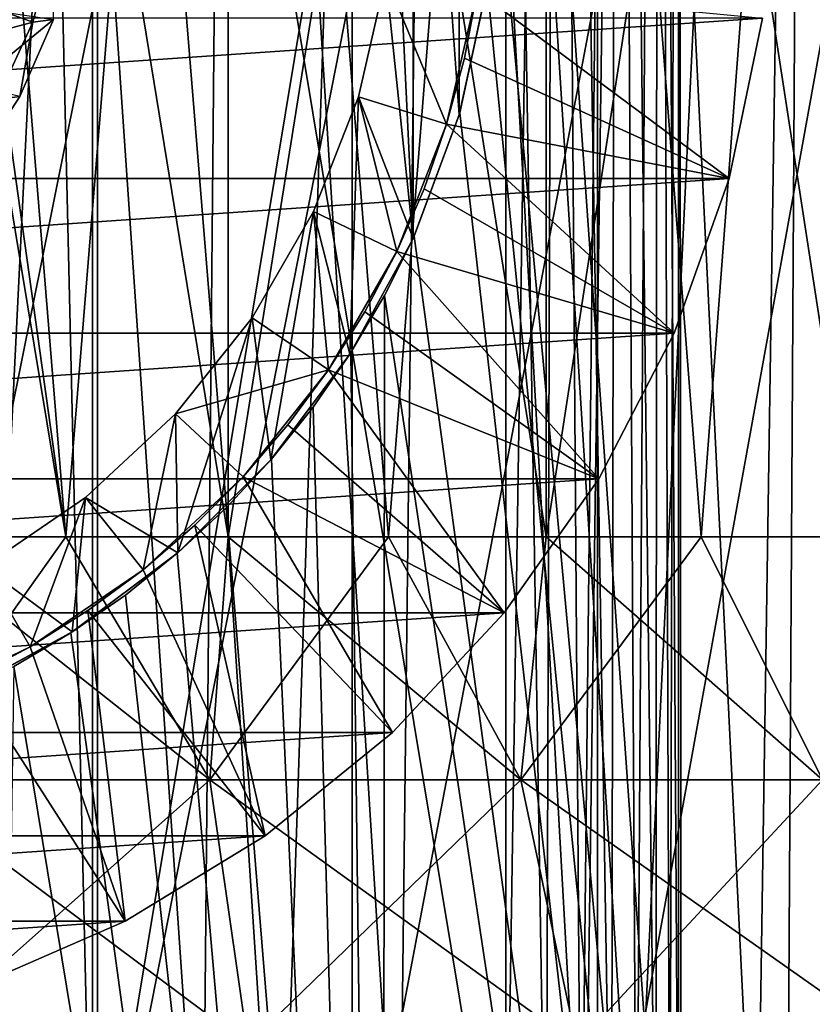
# Model space of a CAD drawing. Units: millimetres. Extents: x -28 to 28, y -4 to 169.
# Drawn here: x 2 to 7, y 150 to 156 of the extents above; entities that cross this region are included whole.
import ezdxf

# ---------------------------------------------------------------- set-up
doc = ezdxf.new("R2010")
doc.units = ezdxf.units.MM
doc.header["$LTSCALE"] = 65.185185
for name, color, linetype in [('21', 7, 'CONTINUOUS'), ('22', 7, 'CONTINUOUS'), ('23', 7, 'CONTINUOUS'), ('25', 7, 'CONTINUOUS'), ('33', 7, 'CONTINUOUS'), ('34', 7, 'CONTINUOUS'), ('38', 7, 'CONTINUOUS'), ('39', 7, 'CONTINUOUS'), ('42', 7, 'CONTINUOUS'), ('46', 7, 'CONTINUOUS'), ('50', 7, 'CONTINUOUS'), ('59', 7, 'CONTINUOUS'), ('60', 7, 'CONTINUOUS'), ('62', 7, 'CONTINUOUS'), ('63', 7, 'CONTINUOUS'), ('64', 7, 'CONTINUOUS'), ('75', 7, 'CONTINUOUS'), ('77', 7, 'CONTINUOUS'), ('78', 7, 'CONTINUOUS'), ('79', 7, 'CONTINUOUS')]:
    doc.layers.add(name, color=color, linetype=linetype)

msp = doc.modelspace()

# ---------------------------------------------------------------- linework, layer by layer
at = {"layer": '21', "color": 253, "linetype": 'Continuous', "true_color": 0xaaaaaa}
for points in [[(3.8487, 149.3542, -21.9961), (1.9299, 149.471, -22.2465), (2.2613, 168.8099, -22.2153), (3.8487, 149.3542, -21.9961)], [(4.499, 168.8099, -21.8725), (3.8487, 149.3542, -21.9961), (2.2613, 168.8099, -22.2153), (4.499, 168.8099, -21.8725)], [(5.7463, 149.1595, -21.5787), (3.8487, 149.3542, -21.9961), (4.499, 168.8099, -21.8725), (5.7463, 149.1595, -21.5787)], [(5, 156.7001, 21.8035), (6.5209, 140.2, 21.3976), (4.499, 168.8099, 21.9125), (5, 156.7001, 21.8035)], [(4.499, 168.8099, 21.9125), (6.5209, 140.2, 21.3976), (6.6905, 168.8099, 21.3451), (4.499, 168.8099, 21.9125)], [(6.6905, 168.8099, -21.3051), (5.7463, 149.1595, -21.5787), (4.499, 168.8099, -21.8725), (6.6905, 168.8099, -21.3051)], [(7.6111, 148.887, -20.9941), (5.7463, 149.1595, -21.5787), (6.6905, 168.8099, -21.3051), (7.6111, 148.887, -20.9941)], [(6.5209, 140.2, 21.3976), (8.5954, 140.2, 20.6511), (6.6905, 168.8099, 21.3451), (6.5209, 140.2, 21.3976)], [(6.6905, 168.8099, 21.3451), (8.5954, 140.2, 20.6511), (8.8138, 168.8099, 20.5587), (6.6905, 168.8099, 21.3451)], [(8.8138, 168.8099, -20.5187), (7.6111, 148.887, -20.9941), (6.6905, 168.8099, -21.3051), (8.8138, 168.8099, -20.5187)], [(4.9501, 155.9953, 21.8149), (6.5209, 140.2, 21.3976), (5, 156.7001, 21.8035), (4.9501, 155.9953, 21.8149)], [(4.8009, 155.3029, 21.8483), (6.5209, 140.2, 21.3976), (4.9501, 155.9953, 21.8149), (4.8009, 155.3029, 21.8483)], [(4.5537, 154.635, 21.9012), (6.5209, 140.2, 21.3976), (4.8009, 155.3029, 21.8483), (4.5537, 154.635, 21.9012)], [(4.3942, 154.3144, 21.9338), (6.5209, 140.2, 21.3976), (4.5537, 154.635, 21.9012), (4.3942, 154.3144, 21.9338)], [(4.2117, 154.0053, 21.9696), (4.3829, 140.2, 21.936), (4.3942, 154.3144, 21.9338), (4.2117, 154.0053, 21.9696)], [(4.3829, 140.2, 21.936), (6.5209, 140.2, 21.3976), (4.3942, 154.3144, 21.9338), (4.3829, 140.2, 21.936)], [(4.0072, 153.7096, 22.0078), (4.3829, 140.2, 21.936), (4.2117, 154.0053, 21.9696), (4.0072, 153.7096, 22.0078)], [(3.7813, 153.4287, 22.0478), (4.3829, 140.2, 21.936), (4.0072, 153.7096, 22.0078), (3.7813, 153.4287, 22.0478)], [(3.5358, 153.1647, 22.0885), (4.3829, 140.2, 21.936), (3.7813, 153.4287, 22.0478), (3.5358, 153.1647, 22.0885)], [(3.2719, 152.9192, 22.1292), (4.3829, 140.2, 21.936), (3.5358, 153.1647, 22.0885), (3.2719, 152.9192, 22.1292)], [(2.9911, 152.6933, 22.169), (4.3829, 140.2, 21.936), (3.2719, 152.9192, 22.1292), (2.9911, 152.6933, 22.169)], [(2.6955, 152.4888, 22.2069), (4.3829, 140.2, 21.936), (2.9911, 152.6933, 22.169), (2.6955, 152.4888, 22.2069)], [(2.3865, 152.3063, 22.2422), (4.3829, 140.2, 21.936), (2.6955, 152.4888, 22.2069), (2.3865, 152.3063, 22.2422)], [(2.2022, 140.2, 22.2612), (4.3829, 140.2, 21.936), (2.3865, 152.3063, 22.2422), (2.2022, 140.2, 22.2612)]]:
    msp.add_3dface(points, dxfattribs=at)
at = {"layer": '22', "color": 253, "linetype": 'Continuous', "true_color": 0xaaaaaa}
for points in [[(1.7325, 151.6942, -17.5704), (3.4483, 151.6942, -17.3159), (1.7842, 153.0087, -16.3833), (1.7325, 151.6942, -17.5704)], [(3.4483, 151.6942, 17.3559), (1.7325, 151.6942, 17.6104), (2.6693, 153.0087, 16.3027), (3.4483, 151.6942, 17.3559)], [(2.6693, 153.0087, 16.3027), (1.7325, 151.6942, 17.6104), (1.7842, 153.0087, 16.4233), (2.6693, 153.0087, 16.3027)], [(1.7842, 153.0087, -16.3833), (3.4483, 151.6942, -17.3159), (2.6693, 153.0087, -16.2627), (1.7842, 153.0087, -16.3833)], [(2.6693, 153.0087, -16.2627), (3.4483, 151.6942, -17.3159), (3.5469, 153.0087, -16.0943), (2.6693, 153.0087, -16.2627)], [(3.5469, 153.0087, 16.1343), (3.4483, 151.6942, 17.3559), (2.6693, 153.0087, 16.3027), (3.5469, 153.0087, 16.1343)], [(3.4483, 151.6942, -17.3159), (5.1309, 151.6942, -16.8944), (3.5469, 153.0087, -16.0943), (3.4483, 151.6942, -17.3159)], [(5.1309, 151.6942, 16.9344), (3.4483, 151.6942, 17.3559), (4.4144, 153.0087, 15.9185), (5.1309, 151.6942, 16.9344)], [(4.4144, 153.0087, 15.9185), (3.4483, 151.6942, 17.3559), (3.5469, 153.0087, 16.1343), (4.4144, 153.0087, 15.9185)], [(3.5469, 153.0087, -16.0943), (5.1309, 151.6942, -16.8944), (4.4144, 153.0087, -15.8785), (3.5469, 153.0087, -16.0943)], [(4.4144, 153.0087, -15.8785), (5.1309, 151.6942, -16.8944), (5.2683, 153.0087, -15.6163), (4.4144, 153.0087, -15.8785)], [(5.2683, 153.0087, 15.6563), (5.1309, 151.6942, 16.9344), (4.4144, 153.0087, 15.9185), (5.2683, 153.0087, 15.6563)], [(5.1309, 151.6942, -16.8944), (6.7641, 151.6942, -16.3101), (5.2683, 153.0087, -15.6163), (5.1309, 151.6942, -16.8944)], [(6.7641, 151.6942, 16.3501), (5.1309, 151.6942, 16.9344), (6.1072, 153.0087, 15.3482), (6.7641, 151.6942, 16.3501)], [(6.1072, 153.0087, 15.3482), (5.1309, 151.6942, 16.9344), (5.2683, 153.0087, 15.6563), (6.1072, 153.0087, 15.3482)], [(5.2683, 153.0087, -15.6163), (6.7641, 151.6942, -16.3101), (6.1072, 153.0087, -15.3082), (5.2683, 153.0087, -15.6163)], [(6.1072, 153.0087, -15.3082), (6.7641, 151.6942, -16.3101), (6.9284, 153.0087, -14.9549), (6.1072, 153.0087, -15.3082)], [(6.9284, 153.0087, 14.9949), (6.7641, 151.6942, 16.3501), (6.1072, 153.0087, 15.3482), (6.9284, 153.0087, 14.9949)], [(1.8354, 150.262, -18.6154), (3.6532, 150.262, -18.3458), (1.7325, 151.6942, -17.5704), (1.8354, 150.262, -18.6154)], [(1.7325, 151.6942, -17.5704), (3.6532, 150.262, -18.3458), (3.4483, 151.6942, -17.3159), (1.7325, 151.6942, -17.5704)], [(3.4483, 151.6942, 17.3559), (1.8354, 150.262, 18.6554), (1.7325, 151.6942, 17.6104), (3.4483, 151.6942, 17.3559)], [(3.6532, 150.262, 18.3858), (1.8354, 150.262, 18.6554), (3.4483, 151.6942, 17.3559), (3.6532, 150.262, 18.3858)], [(3.6532, 150.262, -18.3458), (5.4357, 150.262, -17.8992), (3.4483, 151.6942, -17.3159), (3.6532, 150.262, -18.3458)], [(3.4483, 151.6942, -17.3159), (5.4357, 150.262, -17.8992), (5.1309, 151.6942, -16.8944), (3.4483, 151.6942, -17.3159)], [(5.1309, 151.6942, 16.9344), (3.6532, 150.262, 18.3858), (3.4483, 151.6942, 17.3559), (5.1309, 151.6942, 16.9344)], [(5.4357, 150.262, 17.9392), (3.6532, 150.262, 18.3858), (5.1309, 151.6942, 16.9344), (5.4357, 150.262, 17.9392)], [(5.4357, 150.262, -17.8992), (7.166, 150.262, -17.2802), (5.1309, 151.6942, -16.8944), (5.4357, 150.262, -17.8992)], [(5.1309, 151.6942, -16.8944), (7.166, 150.262, -17.2802), (6.7641, 151.6942, -16.3101), (5.1309, 151.6942, -16.8944)], [(6.7641, 151.6942, 16.3501), (5.4357, 150.262, 17.9392), (5.1309, 151.6942, 16.9344), (6.7641, 151.6942, 16.3501)], [(7.166, 150.262, 17.3202), (5.4357, 150.262, 17.9392), (6.7641, 151.6942, 16.3501), (7.166, 150.262, 17.3202)]]:
    msp.add_3dface(points, dxfattribs=at)
at = {"layer": '23', "color": 253, "linetype": 'Continuous', "true_color": 0xaaaaaa}
for points in [[(1.7842, 153.0087, -16.3833), (2.6693, 153.0087, -16.2627), (1.7842, 163.8, -16.3832), (1.7842, 153.0087, -16.3833)], [(2.6693, 153.0087, -16.2627), (3.5469, 153.0087, -16.0943), (1.7842, 163.8, -16.3832), (2.6693, 153.0087, -16.2627)], [(1.7842, 163.8, -16.3832), (3.5469, 153.0087, -16.0943), (3.5468, 163.8, -16.0943), (1.7842, 163.8, -16.3832)], [(3.5468, 163.8, 16.1343), (2.6693, 153.0087, 16.3027), (2.15, 156.7001, 16.3793), (3.5468, 163.8, 16.1343)], [(3.5469, 153.0087, 16.1343), (2.6693, 153.0087, 16.3027), (3.5468, 163.8, 16.1343), (3.5469, 153.0087, 16.1343)], [(3.5469, 153.0087, -16.0943), (4.4144, 153.0087, -15.8785), (3.5468, 163.8, -16.0943), (3.5469, 153.0087, -16.0943)], [(4.4144, 153.0087, -15.8785), (5.2683, 153.0087, -15.6163), (3.5468, 163.8, -16.0943), (4.4144, 153.0087, -15.8785)], [(3.5468, 163.8, -16.0943), (5.2683, 153.0087, -15.6163), (5.2683, 163.8, -15.6163), (3.5468, 163.8, -16.0943)], [(5.2683, 163.8, 15.6563), (3.5469, 153.0087, 16.1343), (3.5468, 163.8, 16.1343), (5.2683, 163.8, 15.6563)], [(4.4144, 153.0087, 15.9185), (3.5469, 153.0087, 16.1343), (5.2683, 163.8, 15.6563), (4.4144, 153.0087, 15.9185)], [(5.2683, 153.0087, 15.6563), (4.4144, 153.0087, 15.9185), (5.2683, 163.8, 15.6563), (5.2683, 153.0087, 15.6563)], [(5.2683, 153.0087, -15.6163), (6.1072, 153.0087, -15.3082), (5.2683, 163.8, -15.6163), (5.2683, 153.0087, -15.6163)], [(6.1072, 153.0087, -15.3082), (6.9284, 153.0087, -14.9549), (5.2683, 163.8, -15.6163), (6.1072, 153.0087, -15.3082)], [(5.2683, 163.8, -15.6163), (6.9284, 153.0087, -14.9549), (6.9284, 163.8, -14.9549), (5.2683, 163.8, -15.6163)], [(6.1072, 153.0087, 15.3482), (5.2683, 153.0087, 15.6563), (6.9284, 163.8, 14.9949), (6.1072, 153.0087, 15.3482)], [(6.9284, 163.8, 14.9949), (5.2683, 153.0087, 15.6563), (5.2683, 163.8, 15.6563), (6.9284, 163.8, 14.9949)], [(6.9284, 153.0087, 14.9949), (6.1072, 153.0087, 15.3482), (6.9284, 163.8, 14.9949), (6.9284, 153.0087, 14.9949)], [(2.15, 156.7001, 16.3793), (2.6693, 153.0087, 16.3027), (2.1176, 156.328, 16.3836), (2.15, 156.7001, 16.3793)], [(2.6693, 153.0087, 16.3027), (1.7842, 153.0087, 16.4233), (2.1176, 156.328, 16.3836), (2.6693, 153.0087, 16.3027)]]:
    msp.add_3dface(points, dxfattribs=at)
at = {"layer": '25', "color": 253, "linetype": 'Continuous', "true_color": 0xaaaaaa}
for points in [[(2.2975, 149, 9.7525), (3.4077, 149, 9.4215), (2.393, 163.8, 9.7295), (2.2975, 149, 9.7525)], [(3.4077, 149, 9.4215), (3.5459, 163.8, 9.3702), (2.393, 163.8, 9.7295), (3.4077, 149, 9.4215)], [(3.4077, 149, 9.4215), (4.4722, 149, 8.9643), (3.5459, 163.8, 9.3702), (3.4077, 149, 9.4215)], [(4.4722, 149, 8.9643), (4.6474, 163.8, 8.8745), (3.5459, 163.8, 9.3702), (4.4722, 149, 8.9643)], [(4.4722, 149, 8.9643), (5.4766, 149, 8.387), (4.6474, 163.8, 8.8745), (4.4722, 149, 8.9643)], [(5.4766, 149, 8.387), (5.6806, 163.8, 8.2499), (4.6474, 163.8, 8.8745), (5.4766, 149, 8.387)], [(5.4766, 149, 8.387), (6.4075, 149, 7.6975), (5.6806, 163.8, 8.2499), (5.4766, 149, 8.387)], [(6.4075, 149, 7.6975), (6.6311, 163.8, 7.5052), (5.6806, 163.8, 8.2499), (6.4075, 149, 7.6975)], [(6.4075, 149, 7.6975), (7.2524, 149, 6.905), (6.6311, 163.8, 7.5052), (6.4075, 149, 7.6975)], [(7.2524, 149, 6.905), (7.4852, 163.8, 6.6511), (6.6311, 163.8, 7.5052), (7.2524, 149, 6.905)]]:
    msp.add_3dface(points, dxfattribs=at)
at = {"layer": '33', "color": 253, "linetype": 'Continuous', "true_color": 0xaaaaaa}
for points in [[(5.05, 162.5, -1.62), (5.05, 162.5, -3.68), (5.05, 149, -3.68), (5.05, 162.5, -1.62)], [(5.05, 162.5, -1.62), (5.05, 149, -3.68), (5.05, 149, -1.62), (5.05, 162.5, -1.62)]]:
    msp.add_3dface(points, dxfattribs=at)
at = {"layer": '34', "color": 253, "linetype": 'Continuous', "true_color": 0xaaaaaa}
for points in [[(5.05, 162.5, 6.92), (5.05, 149, 6.92), (2.8125, 162.5, 6.92), (5.05, 162.5, 6.92)], [(2.8125, 162.5, 6.92), (5.05, 149, 6.92), (2.8125, 149, 6.92), (2.8125, 162.5, 6.92)]]:
    msp.add_3dface(points, dxfattribs=at)
at = {"layer": '38', "color": 253, "linetype": 'Continuous', "true_color": 0xaaaaaa}
for points in [[(4.5481, 154.6229, 19.87), (4.5481, 158.7771, 19.87), (4.45, 156.7, 19.87), (4.5481, 154.6229, 19.87)], [(4.7974, 158.1088, 19.87), (4.5481, 158.7771, 19.87), (4.7974, 155.2912, 19.87), (4.7974, 158.1088, 19.87)], [(4.7974, 155.2912, 19.87), (4.5481, 158.7771, 19.87), (4.5481, 154.6229, 19.87), (4.7974, 155.2912, 19.87)], [(4.9491, 155.9886, 19.87), (4.7974, 158.1088, 19.87), (4.7974, 155.2912, 19.87), (4.9491, 155.9886, 19.87)], [(4.5481, 154.6229, 19.87), (4.45, 156.7, 19.87), (4.4003, 156.0368, 19.87), (4.5481, 154.6229, 19.87)], [(4.2523, 155.3883, 19.87), (4.5481, 154.6229, 19.87), (4.4003, 156.0368, 19.87), (4.2523, 155.3883, 19.87)], [(4.0093, 154.7692, 19.87), (4.2064, 153.9969, 19.87), (4.2523, 155.3883, 19.87), (4.0093, 154.7692, 19.87)], [(4.2064, 153.9969, 19.87), (4.5481, 154.6229, 19.87), (4.2523, 155.3883, 19.87), (4.2064, 153.9969, 19.87)], [(3.6768, 154.1932, 19.87), (3.7787, 153.4256, 19.87), (4.0093, 154.7692, 19.87), (3.6768, 154.1932, 19.87)], [(3.7787, 153.4256, 19.87), (4.2064, 153.9969, 19.87), (4.0093, 154.7692, 19.87), (3.7787, 153.4256, 19.87)], [(3.2621, 153.6732, 19.87), (3.2742, 152.9212, 19.87), (3.6768, 154.1932, 19.87), (3.2621, 153.6732, 19.87)], [(3.2742, 152.9212, 19.87), (3.7787, 153.4256, 19.87), (3.6768, 154.1932, 19.87), (3.2742, 152.9212, 19.87)], [(2.7745, 153.2208, 19.87), (3.2742, 152.9212, 19.87), (3.2621, 153.6732, 19.87), (2.7745, 153.2208, 19.87)], [(2.225, 152.8462, 19.87), (2.7033, 152.4938, 19.87), (2.7745, 153.2208, 19.87), (2.225, 152.8462, 19.87)], [(2.7033, 152.4938, 19.87), (3.2742, 152.9212, 19.87), (2.7745, 153.2208, 19.87), (2.7033, 152.4938, 19.87)], [(2.077, 152.1518, 19.87), (2.7033, 152.4938, 19.87), (2.225, 152.8462, 19.87), (2.077, 152.1518, 19.87)]]:
    msp.add_3dface(points, dxfattribs=at)
at = {"layer": '39', "color": 253, "linetype": 'Continuous', "true_color": 0xaaaaaa}
for points in [[(4.8009, 155.3029, 21.8483), (4.9491, 155.9886, 19.87), (4.7974, 155.2912, 19.87), (4.8009, 155.3029, 21.8483)], [(4.8009, 155.3029, 21.8483), (4.9501, 155.9953, 21.8149), (4.9491, 155.9886, 19.87), (4.8009, 155.3029, 21.8483)], [(4.5537, 154.635, 21.9012), (4.7974, 155.2912, 19.87), (4.5481, 154.6229, 19.87), (4.5537, 154.635, 21.9012)], [(4.5537, 154.635, 21.9012), (4.8009, 155.3029, 21.8483), (4.7974, 155.2912, 19.87), (4.5537, 154.635, 21.9012)], [(4.3942, 154.3144, 21.9338), (4.5481, 154.6229, 19.87), (4.2064, 153.9969, 19.87), (4.3942, 154.3144, 21.9338)], [(4.3942, 154.3144, 21.9338), (4.5537, 154.635, 21.9012), (4.5481, 154.6229, 19.87), (4.3942, 154.3144, 21.9338)], [(4.2117, 154.0053, 21.9696), (4.3942, 154.3144, 21.9338), (4.2064, 153.9969, 19.87), (4.2117, 154.0053, 21.9696)], [(4.0072, 153.7096, 22.0078), (4.2064, 153.9969, 19.87), (3.7787, 153.4256, 19.87), (4.0072, 153.7096, 22.0078)], [(4.0072, 153.7096, 22.0078), (4.2117, 154.0053, 21.9696), (4.2064, 153.9969, 19.87), (4.0072, 153.7096, 22.0078)], [(3.7813, 153.4287, 22.0478), (4.0072, 153.7096, 22.0078), (3.7787, 153.4256, 19.87), (3.7813, 153.4287, 22.0478)], [(3.5358, 153.1647, 22.0885), (3.7787, 153.4256, 19.87), (3.2742, 152.9212, 19.87), (3.5358, 153.1647, 22.0885)], [(3.5358, 153.1647, 22.0885), (3.7813, 153.4287, 22.0478), (3.7787, 153.4256, 19.87), (3.5358, 153.1647, 22.0885)], [(3.2719, 152.9192, 22.1292), (3.5358, 153.1647, 22.0885), (3.2742, 152.9212, 19.87), (3.2719, 152.9192, 22.1292)], [(3.2719, 152.9192, 22.1292), (3.2742, 152.9212, 19.87), (2.7033, 152.4938, 19.87), (3.2719, 152.9192, 22.1292)], [(2.9911, 152.6933, 22.169), (3.2719, 152.9192, 22.1292), (2.7033, 152.4938, 19.87), (2.9911, 152.6933, 22.169)], [(2.6955, 152.4888, 22.2069), (2.9911, 152.6933, 22.169), (2.7033, 152.4938, 19.87), (2.6955, 152.4888, 22.2069)], [(2.6955, 152.4888, 22.2069), (2.7033, 152.4938, 19.87), (2.077, 152.1518, 19.87), (2.6955, 152.4888, 22.2069)], [(2.3865, 152.3063, 22.2422), (2.6955, 152.4888, 22.2069), (2.077, 152.1518, 19.87), (2.3865, 152.3063, 22.2422)]]:
    msp.add_3dface(points, dxfattribs=at)
at = {"layer": '42', "color": 253, "linetype": 'Continuous', "true_color": 0xaaaaaa}
for points in [[(2.6097, 156.2399, 19.87), (2.0203, 155.9647, 19.37), (2.4902, 155.7936, 19.87), (2.6097, 156.2399, 19.87)], [(2.0203, 155.9647, 19.37), (1.862, 155.625, 19.37), (2.4902, 155.7936, 19.87), (2.0203, 155.9647, 19.37)], [(2.4902, 155.7936, 19.87), (1.862, 155.625, 19.37), (2.295, 155.375, 19.87), (2.4902, 155.7936, 19.87)]]:
    msp.add_3dface(points, dxfattribs=at)
at = {"layer": '46', "color": 253, "linetype": 'Continuous', "true_color": 0xaaaaaa}
for points in [[(2.8392, 149, -5.3734), (1.4278, 149, -5.6031), (2.839, 156, -5.3735), (2.8392, 149, -5.3734)], [(1.4278, 149, -5.6031), (1.428, 156, -5.6031), (2.839, 156, -5.3735), (1.4278, 149, -5.6031)], [(2.8392, 149, -5.3734), (2.839, 156, -5.3735), (4.2177, 156, -4.9935), (2.8392, 149, -5.3734)], [(4.2177, 149, -4.9935), (2.8392, 149, -5.3734), (4.2177, 156, -4.9935), (4.2177, 149, -4.9935)], [(5.5475, 149, -4.4678), (4.2177, 149, -4.9935), (5.5476, 156, -4.4678), (5.5475, 149, -4.4678)], [(4.2177, 149, -4.9935), (4.2177, 156, -4.9935), (5.5476, 156, -4.4678), (4.2177, 149, -4.9935)], [(6.8131, 149, -3.8024), (5.5475, 149, -4.4678), (6.813, 156, -3.8025), (6.8131, 149, -3.8024)], [(5.5475, 149, -4.4678), (5.5476, 156, -4.4678), (6.813, 156, -3.8025), (5.5475, 149, -4.4678)]]:
    msp.add_3dface(points, dxfattribs=at)
at = {"layer": '50', "color": 253, "linetype": 'Continuous', "true_color": 0xaaaaaa}
for points in [[(-6.259, 154.9463, 91.87), (6.4395, 155.8149, 91.87), (-6.4395, 155.8149, 91.87), (-6.259, 154.9463, 91.87)], [(6.259, 154.9463, 91.87), (6.4395, 155.8149, 91.87), (-6.259, 154.9463, 91.87), (6.259, 154.9463, 91.87)], [(-5.9619, 154.1104, 91.87), (6.259, 154.9463, 91.87), (-6.259, 154.9463, 91.87), (-5.9619, 154.1104, 91.87)], [(5.9619, 154.1104, 91.87), (6.259, 154.9463, 91.87), (-5.9619, 154.1104, 91.87), (5.9619, 154.1104, 91.87)], [(-5.5537, 153.3227, 91.87), (5.9619, 154.1104, 91.87), (-5.9619, 154.1104, 91.87), (-5.5537, 153.3227, 91.87)], [(5.5537, 153.3227, 91.87), (5.9619, 154.1104, 91.87), (-5.5537, 153.3227, 91.87), (5.5537, 153.3227, 91.87)], [(-5.0421, 152.5979, 91.87), (5.5537, 153.3227, 91.87), (-5.5537, 153.3227, 91.87), (-5.0421, 152.5979, 91.87)], [(5.0421, 152.5979, 91.87), (5.5537, 153.3227, 91.87), (-5.0421, 152.5979, 91.87), (5.0421, 152.5979, 91.87)], [(-4.4366, 151.9495, 91.87), (5.0421, 152.5979, 91.87), (-5.0421, 152.5979, 91.87), (-4.4366, 151.9495, 91.87)], [(4.4366, 151.9495, 91.87), (5.0421, 152.5979, 91.87), (-4.4366, 151.9495, 91.87), (4.4366, 151.9495, 91.87)], [(-3.7484, 151.3897, 91.87), (4.4366, 151.9495, 91.87), (-4.4366, 151.9495, 91.87), (-3.7484, 151.3897, 91.87)], [(3.7484, 151.3897, 91.87), (4.4366, 151.9495, 91.87), (-3.7484, 151.3897, 91.87), (3.7484, 151.3897, 91.87)], [(-2.9905, 150.9288, 91.87), (3.7484, 151.3897, 91.87), (-3.7484, 151.3897, 91.87), (-2.9905, 150.9288, 91.87)], [(2.9905, 150.9288, 91.87), (3.7484, 151.3897, 91.87), (-2.9905, 150.9288, 91.87), (2.9905, 150.9288, 91.87)], [(-2.1767, 150.5753, 91.87), (2.9905, 150.9288, 91.87), (-2.9905, 150.9288, 91.87), (-2.1767, 150.5753, 91.87)], [(2.1767, 150.5753, 91.87), (2.9905, 150.9288, 91.87), (-2.1767, 150.5753, 91.87), (2.1767, 150.5753, 91.87)]]:
    msp.add_3dface(points, dxfattribs=at)
at = {"layer": '59', "color": 253, "linetype": 'Continuous', "true_color": 0xaaaaaa}
for points in [[(4.8947, 155.9621, 20.37), (4.8259, 155.5985, 23.87), (4.7301, 155.241, 20.37), (4.8947, 155.9621, 20.37)], [(4.8947, 155.9622, 23.87), (4.8259, 155.5985, 23.87), (4.8947, 155.9621, 20.37), (4.8947, 155.9622, 23.87)], [(4.8259, 155.5985, 23.87), (4.7301, 155.241, 23.87), (4.7301, 155.241, 20.37), (4.8259, 155.5985, 23.87)], [(4.7301, 155.241, 20.37), (4.6078, 154.8916, 23.87), (4.4599, 154.5524, 20.37), (4.7301, 155.241, 20.37)], [(4.7301, 155.241, 23.87), (4.6078, 154.8916, 23.87), (4.7301, 155.241, 20.37), (4.7301, 155.241, 23.87)], [(4.6078, 154.8916, 23.87), (4.4598, 154.5523, 23.87), (4.4599, 154.5524, 20.37), (4.6078, 154.8916, 23.87)], [(4.4599, 154.5524, 20.37), (4.0899, 153.9116, 23.87), (4.0898, 153.9114, 20.37), (4.4599, 154.5524, 20.37)], [(4.2868, 154.225, 23.87), (4.0899, 153.9116, 23.87), (4.4599, 154.5524, 20.37), (4.2868, 154.225, 23.87)], [(4.4598, 154.5523, 23.87), (4.2868, 154.225, 23.87), (4.4599, 154.5524, 20.37), (4.4598, 154.5523, 23.87)], [(3.8701, 153.6137, 23.87), (3.6286, 153.3331, 23.87), (4.0898, 153.9114, 20.37), (3.8701, 153.6137, 23.87)], [(4.0898, 153.9114, 20.37), (3.6286, 153.3331, 23.87), (3.6286, 153.3331, 20.37), (4.0898, 153.9114, 20.37)], [(4.0899, 153.9116, 23.87), (3.8701, 153.6137, 23.87), (4.0898, 153.9114, 20.37), (4.0899, 153.9116, 23.87)], [(3.6286, 153.3331, 20.37), (3.3669, 153.0714, 23.87), (3.0864, 152.83, 20.37), (3.6286, 153.3331, 20.37)], [(3.6286, 153.3331, 23.87), (3.3669, 153.0714, 23.87), (3.6286, 153.3331, 20.37), (3.6286, 153.3331, 23.87)], [(3.3669, 153.0714, 23.87), (3.0863, 152.8299, 23.87), (3.0864, 152.83, 20.37), (3.3669, 153.0714, 23.87)], [(2.7884, 152.6101, 23.87), (2.475, 152.4132, 23.87), (3.0864, 152.83, 20.37), (2.7884, 152.6101, 23.87)], [(3.0864, 152.83, 20.37), (2.475, 152.4132, 23.87), (2.475, 152.4132, 20.37), (3.0864, 152.83, 20.37)], [(3.0863, 152.8299, 23.87), (2.7884, 152.6101, 23.87), (3.0864, 152.83, 20.37), (3.0863, 152.8299, 23.87)], [(2.475, 152.4132, 20.37), (1.8084, 152.0922, 23.87), (1.8083, 152.0921, 20.37), (2.475, 152.4132, 20.37)], [(2.1477, 152.2402, 23.87), (1.8084, 152.0922, 23.87), (2.475, 152.4132, 20.37), (2.1477, 152.2402, 23.87)], [(2.475, 152.4132, 23.87), (2.1477, 152.2402, 23.87), (2.475, 152.4132, 20.37), (2.475, 152.4132, 23.87)]]:
    msp.add_3dface(points, dxfattribs=at)
at = {"layer": '60', "color": 253, "linetype": 'Continuous', "true_color": 0xaaaaaa}
for points in [[(6.259, 154.9463, 91.87), (4.8259, 155.5985, 23.87), (4.8947, 155.9622, 23.87), (6.259, 154.9463, 91.87)], [(6.4395, 155.8149, 91.87), (6.259, 154.9463, 91.87), (4.8947, 155.9622, 23.87), (6.4395, 155.8149, 91.87)], [(6.259, 154.9463, 91.87), (4.7301, 155.241, 23.87), (4.8259, 155.5985, 23.87), (6.259, 154.9463, 91.87)], [(5.9619, 154.1104, 91.87), (4.6078, 154.8916, 23.87), (4.7301, 155.241, 23.87), (5.9619, 154.1104, 91.87)], [(6.259, 154.9463, 91.87), (5.9619, 154.1104, 91.87), (4.7301, 155.241, 23.87), (6.259, 154.9463, 91.87)], [(5.9619, 154.1104, 91.87), (4.4598, 154.5523, 23.87), (4.6078, 154.8916, 23.87), (5.9619, 154.1104, 91.87)], [(5.5537, 153.3227, 91.87), (4.2868, 154.225, 23.87), (4.4598, 154.5523, 23.87), (5.5537, 153.3227, 91.87)], [(5.9619, 154.1104, 91.87), (5.5537, 153.3227, 91.87), (4.4598, 154.5523, 23.87), (5.9619, 154.1104, 91.87)], [(5.5537, 153.3227, 91.87), (4.0899, 153.9116, 23.87), (4.2868, 154.225, 23.87), (5.5537, 153.3227, 91.87)], [(5.0421, 152.5979, 91.87), (3.8701, 153.6137, 23.87), (4.0899, 153.9116, 23.87), (5.0421, 152.5979, 91.87)], [(5.5537, 153.3227, 91.87), (5.0421, 152.5979, 91.87), (4.0899, 153.9116, 23.87), (5.5537, 153.3227, 91.87)], [(5.0421, 152.5979, 91.87), (3.6286, 153.3331, 23.87), (3.8701, 153.6137, 23.87), (5.0421, 152.5979, 91.87)], [(4.4366, 151.9495, 91.87), (3.3669, 153.0714, 23.87), (3.6286, 153.3331, 23.87), (4.4366, 151.9495, 91.87)], [(5.0421, 152.5979, 91.87), (4.4366, 151.9495, 91.87), (3.6286, 153.3331, 23.87), (5.0421, 152.5979, 91.87)], [(3.7484, 151.3897, 91.87), (3.0863, 152.8299, 23.87), (3.3669, 153.0714, 23.87), (3.7484, 151.3897, 91.87)], [(4.4366, 151.9495, 91.87), (3.7484, 151.3897, 91.87), (3.3669, 153.0714, 23.87), (4.4366, 151.9495, 91.87)], [(3.7484, 151.3897, 91.87), (2.7884, 152.6101, 23.87), (3.0863, 152.8299, 23.87), (3.7484, 151.3897, 91.87)], [(2.9905, 150.9288, 91.87), (2.475, 152.4132, 23.87), (2.7884, 152.6101, 23.87), (2.9905, 150.9288, 91.87)], [(3.7484, 151.3897, 91.87), (2.9905, 150.9288, 91.87), (2.7884, 152.6101, 23.87), (3.7484, 151.3897, 91.87)], [(2.9905, 150.9288, 91.87), (2.1477, 152.2402, 23.87), (2.475, 152.4132, 23.87), (2.9905, 150.9288, 91.87)], [(2.9905, 150.9288, 91.87), (2.1767, 150.5753, 91.87), (2.1477, 152.2402, 23.87), (2.9905, 150.9288, 91.87)]]:
    msp.add_3dface(points, dxfattribs=at)
at = {"layer": '62', "color": 253, "linetype": 'Continuous', "true_color": 0xaaaaaa}
for points in [[(4.2523, 155.3883, 19.87), (4.4003, 156.0368, 19.87), (4.7301, 155.241, 20.37), (4.2523, 155.3883, 19.87)], [(4.4003, 156.0368, 19.87), (4.8947, 155.9621, 20.37), (4.7301, 155.241, 20.37), (4.4003, 156.0368, 19.87)], [(4.0093, 154.7692, 19.87), (4.2523, 155.3883, 19.87), (4.4599, 154.5524, 20.37), (4.0093, 154.7692, 19.87)], [(4.2523, 155.3883, 19.87), (4.7301, 155.241, 20.37), (4.4599, 154.5524, 20.37), (4.2523, 155.3883, 19.87)], [(3.6768, 154.1932, 19.87), (4.0093, 154.7692, 19.87), (4.0898, 153.9114, 20.37), (3.6768, 154.1932, 19.87)], [(4.0093, 154.7692, 19.87), (4.4599, 154.5524, 20.37), (4.0898, 153.9114, 20.37), (4.0093, 154.7692, 19.87)], [(3.2621, 153.6732, 19.87), (3.6768, 154.1932, 19.87), (4.0898, 153.9114, 20.37), (3.2621, 153.6732, 19.87)], [(3.2621, 153.6732, 19.87), (4.0898, 153.9114, 20.37), (3.6286, 153.3331, 20.37), (3.2621, 153.6732, 19.87)], [(2.7745, 153.2208, 19.87), (3.2621, 153.6732, 19.87), (3.0864, 152.83, 20.37), (2.7745, 153.2208, 19.87)], [(3.2621, 153.6732, 19.87), (3.6286, 153.3331, 20.37), (3.0864, 152.83, 20.37), (3.2621, 153.6732, 19.87)], [(2.225, 152.8462, 19.87), (2.7745, 153.2208, 19.87), (2.475, 152.4132, 20.37), (2.225, 152.8462, 19.87)], [(2.7745, 153.2208, 19.87), (3.0864, 152.83, 20.37), (2.475, 152.4132, 20.37), (2.7745, 153.2208, 19.87)], [(2.225, 152.8462, 19.87), (2.475, 152.4132, 20.37), (1.8083, 152.0921, 20.37), (2.225, 152.8462, 19.87)]]:
    msp.add_3dface(points, dxfattribs=at)
at = {"layer": '63', "color": 253, "linetype": 'Continuous', "true_color": 0xaaaaaa}
for points in [[(2.1651, 155.45, 20.87), (2.3493, 155.8451, 20.87), (2.601, 155.8071, 20.87), (2.1651, 155.45, 20.87)], [(2.4185, 155.3911, 20.87), (2.1651, 155.45, 20.87), (2.601, 155.8071, 20.87), (2.4185, 155.3911, 20.87)]]:
    msp.add_3dface(points, dxfattribs=at)
at = {"layer": '64', "color": 253, "linetype": 'Continuous', "true_color": 0xaaaaaa}
for points in [[(2.4185, 155.3911, 20.87), (2.601, 155.8071, 20.87), (2.4185, 155.3911, 19.87), (2.4185, 155.3911, 20.87)], [(2.4185, 155.3911, 19.87), (2.601, 155.8071, 20.87), (2.601, 155.8071, 19.87), (2.4185, 155.3911, 19.87)], [(2.1701, 155.0109, 19.87), (2.4185, 155.3911, 20.87), (2.4185, 155.3911, 19.87), (2.1701, 155.0109, 19.87)]]:
    msp.add_3dface(points, dxfattribs=at)
at = {"layer": '75', "color": 253, "linetype": 'Continuous', "true_color": 0xaaaaaa}
for points in [[(2.6097, 156.2399, 19.87), (2.4902, 155.7936, 19.87), (2.601, 155.8071, 19.87), (2.6097, 156.2399, 19.87)], [(2.4902, 155.7936, 19.87), (2.295, 155.375, 19.87), (2.4185, 155.3911, 19.87), (2.4902, 155.7936, 19.87)], [(2.4902, 155.7936, 19.87), (2.4185, 155.3911, 19.87), (2.601, 155.8071, 19.87), (2.4902, 155.7936, 19.87)], [(2.295, 155.375, 19.87), (2.1701, 155.0109, 19.87), (2.4185, 155.3911, 19.87), (2.295, 155.375, 19.87)]]:
    msp.add_3dface(points, dxfattribs=at)
at = {"layer": '77', "color": 253, "linetype": 'Continuous', "true_color": 0xaaaaaa}
for points in [[(2.3903, 167, 7.1233), (2.8125, 162.5, 6.92), (2.1468, 149, 7.2228), (2.3903, 167, 7.1233)], [(2.3903, 167, -3.8833), (2.1468, 149, -3.9828), (2.8125, 149, -3.68), (2.3903, 167, -3.8833)], [(2.8125, 162.5, -3.68), (2.3903, 167, -3.8833), (2.8125, 149, -3.68), (2.8125, 162.5, -3.68)], [(5.3273, 167, 4.3803), (5.268, 149, 4.492), (5.05, 149, 4.86), (5.3273, 167, 4.3803)], [(5.3273, 167, 4.3803), (5.05, 149, 4.86), (5.05, 162.5, 4.86), (5.3273, 167, 4.3803)], [(5.3273, 167, -1.1403), (5.05, 162.5, -1.62), (5.268, 149, -1.252), (5.3273, 167, -1.1403)], [(5.3273, 167, 4.3803), (5.4592, 149, 4.1094), (5.268, 149, 4.492), (5.3273, 167, 4.3803)], [(5.3273, 167, -1.1403), (5.268, 149, -1.252), (5.4592, 149, -0.8694), (5.3273, 167, -1.1403)], [(5.3273, 167, 4.3803), (5.6535, 167, 3.6294), (5.4592, 149, 4.1094), (5.3273, 167, 4.3803)], [(5.6535, 167, -0.3894), (5.3273, 167, -1.1403), (5.6227, 149, -0.4741), (5.6535, 167, -0.3894)], [(5.3273, 167, -1.1403), (5.4592, 149, -0.8694), (5.6227, 149, -0.4741), (5.3273, 167, -1.1403)], [(5.6535, 167, 3.6294), (5.6227, 149, 3.7141), (5.4592, 149, 4.1094), (5.6535, 167, 3.6294)], [(5.6535, 167, 3.6294), (5.7576, 149, 3.3082), (5.6227, 149, 3.7141), (5.6535, 167, 3.6294)], [(5.6535, 167, -0.3894), (5.6227, 149, -0.4741), (5.7576, 149, -0.0682), (5.6535, 167, -0.3894)], [(5.6535, 167, 3.6294), (5.8745, 167, 2.8407), (5.7576, 149, 3.3082), (5.6535, 167, 3.6294)], [(5.8745, 167, 0.3993), (5.6535, 167, -0.3894), (5.8632, 149, 0.3463), (5.8745, 167, 0.3993)], [(5.6535, 167, -0.3894), (5.7576, 149, -0.0682), (5.8632, 149, 0.3463), (5.6535, 167, -0.3894)], [(5.8745, 167, 2.8407), (5.8632, 149, 2.8937), (5.7576, 149, 3.3082), (5.8745, 167, 2.8407)], [(5.8745, 167, 2.8407), (5.9391, 149, 2.4728), (5.8632, 149, 2.8937), (5.8745, 167, 2.8407)], [(5.8745, 167, 0.3993), (5.8632, 149, 0.3463), (5.9391, 149, 0.7672), (5.8745, 167, 0.3993)], [(5.8745, 167, 2.8407), (5.986, 167, 2.0293), (5.9391, 149, 2.4728), (5.8745, 167, 2.8407)], [(5.986, 167, 1.2107), (5.8745, 167, 0.3993), (5.9848, 149, 1.1925), (5.986, 167, 1.2107)], [(5.8745, 167, 0.3993), (5.9391, 149, 0.7672), (5.9848, 149, 1.1925), (5.8745, 167, 0.3993)], [(5.986, 167, 2.0293), (5.9848, 149, 2.0475), (5.9391, 149, 2.4728), (5.986, 167, 2.0293)], [(5.986, 167, 2.0293), (6, 149, 1.62), (5.9848, 149, 2.0475), (5.986, 167, 2.0293)], [(5.986, 167, 1.2107), (5.9848, 149, 1.1925), (6, 149, 1.62), (5.986, 167, 1.2107)], [(5.986, 167, 2.0293), (5.986, 167, 1.2107), (6, 149, 1.62), (5.986, 167, 2.0293)], [(2.8125, 162.5, 6.92), (2.8125, 149, 6.92), (2.1468, 149, 7.2228), (2.8125, 162.5, 6.92)], [(5.05, 162.5, -1.62), (5.05, 149, -1.62), (5.268, 149, -1.252), (5.05, 162.5, -1.62)]]:
    msp.add_3dface(points, dxfattribs=at)
at = {"layer": '78', "color": 253, "linetype": 'Continuous', "true_color": 0xaaaaaa}
for points in [[(5.05, 162.5, -3.68), (2.8125, 162.5, -3.68), (2.8125, 149, -3.68), (5.05, 162.5, -3.68)], [(5.05, 149, -3.68), (5.05, 162.5, -3.68), (2.8125, 149, -3.68), (5.05, 149, -3.68)]]:
    msp.add_3dface(points, dxfattribs=at)
at = {"layer": '79', "color": 253, "linetype": 'Continuous', "true_color": 0xaaaaaa}
for points in [[(5.05, 149, 6.92), (5.05, 162.5, 6.92), (5.05, 149, 4.86), (5.05, 149, 6.92)], [(5.05, 149, 4.86), (5.05, 162.5, 6.92), (5.05, 162.5, 4.86), (5.05, 149, 4.86)]]:
    msp.add_3dface(points, dxfattribs=at)

doc.saveas('drawing.dxf')
